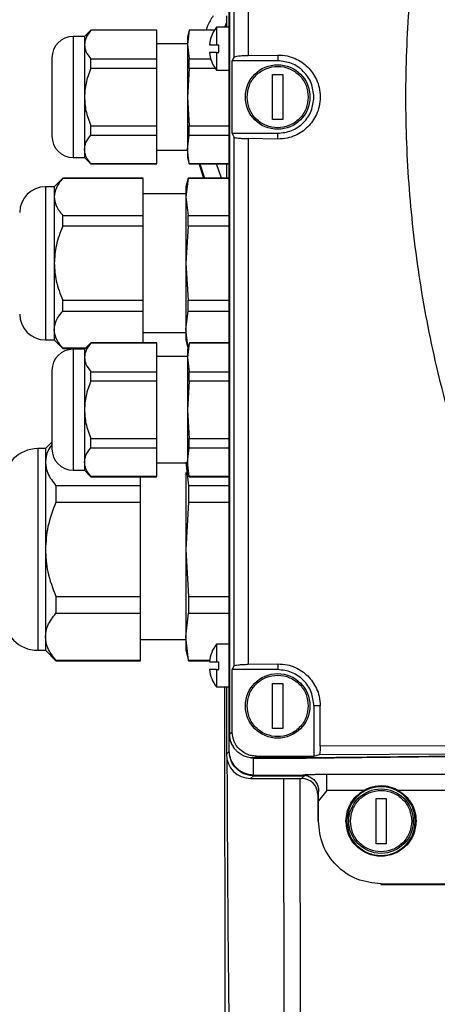
# Model space of a CAD drawing. Units: millimetres. Extents: x 5 to 415, y 5 to 292.
# Drawn here: x 62 to 66, y 227 to 235 of the extents above; entities that cross this region are included whole.
import ezdxf

# ---------------------------------------------------------------- set-up
doc = ezdxf.new("R2010")
doc.units = ezdxf.units.MM
doc.layers.add('FORMAT', color=7, linetype='Continuous')
doc.styles.add('SLDTEXTSTYLE1', font='TXT', dxfattribs={"width": 0.75})
doc.dimstyles.new('SLDDIMSTYLE0', dxfattribs={"dimtxt": 3.5, "dimasz": 3, "dimexe": 0, "dimexo": 0.0625, "dimgap": 0.875, "dimtad": 1, "dimlfac": 15, "dimrnd": 1e-09, "dimzin": 4, "dimdsep": 46, "dimtxsty": 'SLDTEXTSTYLE1', "dimsah": 1, "dimcen": 0.09, "dimadec": 0, "dimazin": 1, "dimtfac": 1, "dimtofl": 0, "dimtmove": 0, "dimatfit": 3, "dimfxl": 0, "dimfrac": 2, "dimtolj": 1, "dimtzin": 12, "dimarcsym": 0})

# ---------------------------------------------------------------- blocks, each defined once
blk = doc.blocks.new('_D_8')
at = {"layer": 'FORMAT', "color": 7}
for p, q in [((59.355, 209.403), (59.355, 267.5342)), ((123.711, 209.403), (123.711, 267.5342)), ((59.355, 266.5342), (123.711, 266.5342))]:
    blk.add_line(p, q, dxfattribs=at)
for points in [[(59.355, 266.5342), (62.355, 266.0342), (62.355, 267.0342)], [(123.711, 266.5342), (120.711, 267.0342), (120.711, 266.0342)]]:
    blk.add_solid(points, dxfattribs=at)
at = {"layer": 'FORMAT', "color": 7, "insert": (84.4212, 271.0459), "char_height": 3.5, "attachment_point": 1, "style": 'SLDTEXTSTYLE1'}
blk.add_mtext('965.00', dxfattribs=at)

msp = doc.modelspace()

# ---------------------------------------------------------------- linework, layer by layer
at = {"color": 7, "linetype": 'Continuous', "lineweight": 25}
for p, q in [((63.99964, 229.26923), (63.99964, 239.79915)), ((64.00144, 239.79829), (64.00144, 229.26571)), ((64.00148, 229.27009), (64.00148, 239.79829)), ((64.03951, 234.86511), (64.03951, 239.23661)), ((64.1562, 239.22343), (64.1562, 234.87828)), ((63.97636, 235.20524), (63.97636, 235.11086)), ((62.8553, 235.08752), (62.80197, 235.03419)), ((63.39973, 235.08752), (62.8553, 235.08752)), ((62.8553, 235.08752), (62.8553, 235.08571)), ((63.39964, 235.08571), (62.8553, 235.08571)), ((63.39964, 234.84869), (63.39964, 235.08571)), ((63.66727, 235.08752), (63.65264, 235.03295)), ((63.66727, 235.08571), (63.65298, 234.9672)), ((63.87681, 235.08752), (63.66727, 235.08752)), ((63.66727, 235.08752), (63.66727, 235.08571)), ((63.87569, 235.08571), (63.66727, 235.08571)), ((63.99964, 235.11086), (63.89285, 235.11086)), ((62.80197, 235.03419), (62.70898, 235.03419)), ((62.70898, 235.03419), (62.70898, 234.03419)), ((62.80197, 235.03419), (62.80197, 234.9672)), ((62.80197, 234.9672), (62.80197, 234.53419)), ((63.65306, 234.97419), (63.39964, 234.97419)), ((63.65298, 234.9672), (63.66727, 234.84869)), ((63.89297, 234.96586), (63.91298, 234.96586)), ((63.89297, 234.90252), (63.91298, 234.90252)), ((63.91298, 234.93419), (63.91298, 234.96586)), ((63.91298, 234.90252), (63.91298, 234.93419)), ((62.8553, 234.77121), (62.8553, 234.84869)), ((62.8553, 234.84869), (63.39964, 234.84869)), ((63.39964, 234.77121), (63.39964, 234.84869)), ((63.66727, 234.77121), (63.66727, 234.84869)), ((63.66727, 234.84869), (63.84586, 234.84869)), ((64.0241, 234.83419), (64.03951, 234.86511)), ((64.39964, 234.83419), (64.0241, 234.83419)), ((64.0241, 234.23419), (64.0241, 234.83419)), ((64.1562, 234.87828), (64.39964, 234.88146)), ((64.39964, 234.88146), (64.39964, 234.83419)), ((63.39964, 234.77121), (62.8553, 234.77121)), ((63.39964, 234.29717), (63.39964, 234.77121)), ((63.66727, 234.77121), (63.65298, 234.53419)), ((63.88309, 234.77121), (63.66727, 234.77121)), ((63.89285, 234.75752), (63.99964, 234.75752)), ((64.35798, 234.72086), (64.44131, 234.72086)), ((64.35798, 234.34752), (64.35798, 234.72086)), ((64.44131, 234.72086), (64.44131, 234.34752)), ((62.80197, 234.53419), (62.80197, 234.10118)), ((63.65298, 234.53419), (63.66727, 234.29717)), ((64.44131, 234.34752), (64.35798, 234.34752)), ((62.8553, 234.21969), (62.8553, 234.29717)), ((62.8553, 234.29717), (63.39964, 234.29717)), ((63.39964, 234.21969), (63.39964, 234.29717)), ((63.66727, 234.29717), (63.99964, 234.29717)), ((63.66727, 234.21969), (63.66727, 234.29717)), ((62.8553, 234.21969), (63.39964, 234.21969)), ((63.39964, 233.98267), (63.39964, 234.21969)), ((63.65298, 234.10118), (63.66727, 234.21969)), ((63.66727, 234.21969), (63.99964, 234.21969)), ((64.03951, 234.20327), (64.0241, 234.23419)), ((64.0241, 234.23419), (64.39964, 234.23419)), ((64.03951, 229.83177), (64.03951, 234.20327)), ((64.1562, 234.1901), (64.1562, 229.84495)), ((64.39964, 234.18692), (64.1562, 234.1901)), ((64.39964, 234.18692), (64.39964, 234.23419)), ((62.80197, 234.10118), (62.80197, 234.03419)), ((63.39964, 234.09419), (63.65306, 234.09419)), ((63.66727, 233.98267), (63.65298, 234.10118)), ((62.70898, 234.03419), (62.80197, 234.03419)), ((62.80197, 234.03419), (62.8553, 233.98086)), ((63.65264, 234.03543), (63.66727, 233.98086)), ((63.39964, 233.98267), (62.8553, 233.98267)), ((62.8553, 233.98086), (62.8553, 233.98267)), ((62.8553, 233.98086), (63.39973, 233.98086)), ((63.99964, 233.98267), (63.66727, 233.98267)), ((63.66727, 233.98086), (63.66727, 233.98267)), ((63.66727, 233.98086), (63.99973, 233.98086)), ((63.78885, 233.86314), (63.75092, 233.98086)), ((63.75609, 233.98086), (63.79401, 233.86314)), ((63.93565, 233.86314), (63.8941, 233.98086)), ((63.97636, 233.98086), (63.97636, 233.86314)), ((62.62225, 233.86314), (62.55225, 233.79314)), ((63.28639, 233.86314), (62.62225, 233.86314)), ((62.62225, 233.86314), (62.62225, 233.86123)), ((63.28631, 233.86123), (62.62225, 233.86123)), ((63.28631, 233.55534), (63.28631, 233.86123)), ((63.6584, 233.86314), (63.63944, 233.7924)), ((63.6584, 233.86123), (63.63964, 233.70829)), ((63.99973, 233.86314), (63.6584, 233.86314)), ((63.6584, 233.86314), (63.6584, 233.86123)), ((63.99964, 233.86123), (63.6584, 233.86123)), ((62.55225, 233.79314), (62.47964, 233.79314)), ((62.47964, 233.79314), (62.47964, 232.52647)), ((62.55225, 233.79314), (62.55225, 233.70829)), ((62.55225, 233.70829), (62.55225, 233.1598)), ((63.63973, 233.73314), (63.28631, 233.73314)), ((63.63964, 233.70829), (63.6584, 233.55534)), ((62.62225, 233.46569), (62.62225, 233.55534)), ((62.62225, 233.55534), (63.28631, 233.55534)), ((63.28631, 233.46569), (63.28631, 233.55534)), ((63.6584, 233.46569), (63.6584, 233.55534)), ((63.6584, 233.55534), (63.99964, 233.55534)), ((63.28631, 233.46569), (62.62225, 233.46569)), ((63.28631, 232.85392), (63.28631, 233.46569)), ((63.6584, 233.46569), (63.63964, 233.1598)), ((63.99964, 233.46569), (63.6584, 233.46569)), ((62.55225, 233.1598), (62.55225, 232.61132)), ((63.63964, 233.1598), (63.6584, 232.85392)), ((62.62225, 232.85392), (63.28631, 232.85392)), ((62.62225, 232.76426), (62.62225, 232.85392)), ((63.28631, 232.76426), (63.28631, 232.85392)), ((63.6584, 232.76426), (63.6584, 232.85392)), ((63.6584, 232.85392), (63.99964, 232.85392)), ((62.62225, 232.76426), (63.28631, 232.76426)), ((63.28631, 232.50251), (63.28631, 232.76426)), ((63.63964, 232.61132), (63.6584, 232.76426)), ((63.6584, 232.76426), (63.99964, 232.76426)), ((62.55225, 232.61132), (62.55225, 232.52647)), ((63.28631, 232.58647), (63.63973, 232.58647)), ((63.6584, 232.45838), (63.63964, 232.61132)), ((62.47964, 232.52647), (62.55225, 232.52647)), ((62.55225, 232.52647), (62.62225, 232.45647)), ((62.8553, 232.50251), (62.80197, 232.44918)), ((63.39973, 232.50251), (62.8553, 232.50251)), ((62.8553, 232.50251), (62.8553, 232.5007)), ((63.39964, 232.5007), (62.8553, 232.5007)), ((63.39964, 232.26368), (63.39964, 232.5007)), ((63.63944, 232.52721), (63.65666, 232.46294)), ((63.66727, 232.50251), (63.65264, 232.44794)), ((63.66727, 232.5007), (63.65298, 232.38219)), ((63.99973, 232.50251), (63.66727, 232.50251)), ((63.66727, 232.50251), (63.66727, 232.5007)), ((63.99964, 232.5007), (63.66727, 232.5007)), ((62.81117, 232.45838), (62.62225, 232.45838)), ((62.62225, 232.45647), (62.62225, 232.45838)), ((62.62225, 232.45647), (62.80926, 232.45647)), ((62.80197, 232.44918), (62.70898, 232.44918)), ((62.70898, 232.44918), (62.70898, 231.44918)), ((62.80197, 232.44918), (62.80197, 232.38219)), ((62.80197, 232.38219), (62.80197, 231.94918)), ((63.65306, 232.38918), (63.39964, 232.38918)), ((63.65298, 232.38219), (63.66727, 232.26368)), ((62.8553, 232.1862), (62.8553, 232.26368)), ((62.8553, 232.26368), (63.39964, 232.26368)), ((63.39964, 232.1862), (63.39964, 232.26368)), ((63.66727, 232.1862), (63.66727, 232.26368)), ((63.66727, 232.26368), (63.99964, 232.26368)), ((63.39964, 232.1862), (62.8553, 232.1862)), ((63.39964, 231.71216), (63.39964, 232.1862)), ((63.66727, 232.1862), (63.65298, 231.94918)), ((63.99964, 232.1862), (63.66727, 232.1862)), ((62.80197, 231.94918), (62.80197, 231.51617)), ((63.65298, 231.94918), (63.66727, 231.71216)), ((62.53298, 231.68142), (62.47907, 231.62752)), ((62.8553, 231.71216), (63.39964, 231.71216)), ((62.8553, 231.63468), (62.8553, 231.71216)), ((63.39964, 231.63468), (63.39964, 231.71216)), ((63.66727, 231.71216), (63.99964, 231.71216)), ((63.66727, 231.63468), (63.66727, 231.71216)), ((62.47907, 231.62752), (62.41564, 231.62752)), ((62.41564, 231.62752), (62.41564, 229.96086)), ((62.47907, 231.62752), (62.47907, 231.51588)), ((62.8553, 231.63468), (63.39964, 231.63468)), ((63.39964, 231.39766), (63.39964, 231.63468)), ((63.65298, 231.51617), (63.66727, 231.63468)), ((63.66727, 231.63468), (63.99964, 231.63468)), ((62.47907, 231.51588), (62.47907, 230.79419)), ((62.80197, 231.51617), (62.80197, 231.44918)), ((63.39964, 231.50918), (63.65306, 231.50918)), ((63.63964, 231.51588), (63.66286, 231.32097)), ((63.66727, 231.39766), (63.65298, 231.51617)), ((62.70898, 231.44918), (62.80197, 231.44918)), ((62.80197, 231.44918), (62.8553, 231.39585)), ((63.65264, 231.45042), (63.66727, 231.39585)), ((62.56574, 231.32097), (62.56574, 231.18401)), ((63.26631, 231.32097), (62.56574, 231.32097)), ((63.39964, 231.39766), (62.8553, 231.39766)), ((62.8553, 231.39585), (62.8553, 231.39766)), ((62.8553, 231.39585), (63.39973, 231.39585)), ((63.26631, 231.32097), (63.26631, 231.39585)), ((63.26631, 231.18401), (63.26631, 231.32097)), ((63.66286, 231.32097), (63.66286, 231.18401)), ((63.99964, 231.32097), (63.66286, 231.32097)), ((63.99964, 231.39766), (63.66727, 231.39766)), ((63.66727, 231.39585), (63.66727, 231.39766)), ((63.66727, 231.39585), (63.99973, 231.39585)), ((62.56574, 231.18401), (63.26631, 231.18401)), ((63.26631, 230.40438), (63.26631, 231.18401)), ((63.66286, 231.18401), (63.63964, 230.79419)), ((63.66286, 231.18401), (63.99964, 231.18401)), ((62.47907, 230.79419), (62.47907, 230.0725)), ((63.63964, 230.79419), (63.66286, 230.40438)), ((62.56574, 230.40438), (62.56574, 230.26741)), ((62.56574, 230.40438), (63.26631, 230.40438)), ((63.26631, 230.26741), (63.26631, 230.40438)), ((63.66286, 230.40438), (63.66286, 230.26741)), ((63.66286, 230.40438), (63.99964, 230.40438)), ((62.56574, 230.26741), (63.26631, 230.26741)), ((63.26631, 229.87759), (63.26631, 230.26741)), ((63.63964, 230.0725), (63.66286, 230.26741)), ((63.66286, 230.26741), (63.99964, 230.26741)), ((62.47907, 230.0725), (62.47907, 229.96086)), ((63.26631, 230.05086), (63.63973, 230.05086)), ((63.66286, 229.87759), (63.63964, 230.0725)), ((62.41564, 229.96086), (62.47907, 229.96086)), ((62.47907, 229.96086), (62.56574, 229.87419)), ((63.63941, 229.96172), (63.66286, 229.87419)), ((63.99964, 230.01086), (63.89285, 230.01086)), ((63.26631, 229.87759), (62.56574, 229.87759)), ((62.56574, 229.87419), (62.56574, 229.87759)), ((62.56574, 229.87419), (63.26639, 229.87419)), ((63.83624, 229.87759), (63.66286, 229.87759)), ((63.66286, 229.87419), (63.66286, 229.87759)), ((63.66286, 229.87419), (63.83575, 229.87419)), ((63.89297, 229.86586), (63.91298, 229.86586)), ((63.91298, 229.83419), (63.91298, 229.86586)), ((63.89297, 229.80252), (63.91298, 229.80252)), ((63.91298, 229.80252), (63.91298, 229.83419)), ((64.0241, 229.80086), (64.03951, 229.83177)), ((64.39964, 229.80086), (64.0241, 229.80086)), ((64.0241, 229.28516), (64.0241, 229.80086)), ((64.1562, 229.84495), (64.39964, 229.84813)), ((64.39964, 229.84813), (64.39964, 229.80086)), ((63.89285, 229.65752), (63.99964, 229.65752)), ((63.96777, 224.35765), (63.96213, 229.65752)), ((63.97636, 229.65752), (63.97636, 229.10079)), ((64.35798, 229.68752), (64.44131, 229.68752)), ((64.35798, 229.31419), (64.35798, 229.68752)), ((64.44131, 229.68752), (64.44131, 229.31419)), ((64.69964, 229.50086), (64.69964, 229.08541)), ((64.75152, 229.50086), (64.69964, 229.50086)), ((64.75152, 229.16704), (64.75152, 229.50086)), ((64.00148, 229.27009), (64.0241, 229.28516)), ((64.44131, 229.31419), (64.35798, 229.31419)), ((63.99964, 229.12947), (63.99964, 229.26923)), ((63.99964, 229.12469), (63.97636, 229.10079)), ((69.2103, 229.12342), (64.62597, 229.07061)), ((64.62635, 229.07059), (69.21068, 229.1234)), ((67.88332, 229.18065), (64.75152, 229.16704)), ((64.18401, 229.07209), (64.19964, 229.06911)), ((64.19745, 229.0703), (64.57375, 229.0703)), ((64.19964, 228.92935), (64.19964, 229.06911)), ((64.19964, 229.06911), (64.57375, 229.06911)), ((64.20136, 229.07032), (64.22401, 229.08541)), ((64.57375, 229.07032), (64.20136, 229.07032)), ((64.22401, 229.08541), (64.69964, 229.08541)), ((64.62597, 229.07061), (64.57375, 229.07032)), ((64.57375, 229.0703), (64.57375, 229.07032)), ((64.57375, 229.06911), (64.57375, 229.0703)), ((64.57375, 229.06911), (64.63641, 229.06946)), ((64.62635, 229.07059), (64.62597, 229.07061)), ((64.63641, 229.06946), (64.63641, 229.07071)), ((64.69964, 229.08541), (64.74461, 229.10035)), ((64.74461, 229.10035), (67.89156, 229.11402)), ((64.17624, 228.90091), (64.19952, 228.92419)), ((64.17624, 228.90091), (64.59798, 228.90091)), ((64.19952, 228.92419), (64.62126, 228.92419)), ((64.19964, 228.92935), (64.60499, 228.92935)), ((64.45568, 224.36375), (64.45085, 228.90091)), ((64.58419, 228.90091), (64.58902, 224.36458)), ((64.59798, 228.90091), (64.62126, 228.92419)), ((64.80492, 228.93625), (66.91882, 228.93621)), ((64.80492, 228.803), (64.73589, 228.71741)), ((65.1146, 228.803), (64.80492, 228.803)), ((66.08879, 228.803), (65.39443, 228.803)), ((64.73123, 228.76766), (64.73123, 228.54862)), ((64.73589, 228.71741), (64.7383, 228.79602)), ((64.73589, 228.54862), (64.73589, 228.71741)), ((65.21284, 228.73529), (65.29618, 228.73529)), ((65.21284, 228.36195), (65.21284, 228.73529)), ((65.29618, 228.73529), (65.29618, 228.36195)), ((64.73589, 228.54862), (64.73123, 228.54862)), ((65.29618, 228.36195), (65.21284, 228.36195)), ((65.25451, 228.02999), (66.25451, 228.02999)), ((65.25451, 228.02534), (65.25451, 228.02999)), ((65.25451, 228.02534), (66.25451, 228.02534))]:
    msp.add_line(p, q, dxfattribs=at)
at = {"color": 7, "linetype": 'Continuous', "lineweight": 25, "flags": 128}
msp.add_lwpolyline([(64.63641, 229.06946), (67.18695, 229.09885), (69.19094, 229.12193)], dxfattribs=at)
at = {"color": 7, "linetype": 'Continuous', "lineweight": 25}
for centre in [(64.39964, 234.53419), (64.39964, 229.50086), (65.25451, 228.54862)]:
    msp.add_circle(centre, 0.26667, dxfattribs=at)
for centre, radius, start, end in [((64.12307, 234.93419), 0.29009, 142.468821, 173.749078), ((62.70898, 234.85819), 0.176, 90, 180), ((64.12307, 234.93419), 0.29009, 186.24184, 217.509056), ((62.70898, 234.21019), 0.176, 180, 270), ((62.47964, 233.5798), 0.21333, 90, 180), ((62.47964, 232.7398), 0.21333, 180, 270), ((62.70898, 232.27318), 0.176, 90, 180), ((62.41564, 231.34486), 0.28267, 90, 180), ((62.70898, 231.62518), 0.176, 180, 270), ((62.41564, 230.24352), 0.28267, 180, 270), ((64.12307, 229.83419), 0.29009, 142.468821, 173.749078), ((64.12307, 229.83419), 0.29009, 186.24184, 217.509056)]:
    msp.add_arc(centre, radius, start, end, dxfattribs=at)
for centre, major_axis, start_param, end_param in [((64.17648, 229.10103), (-0.14159, -0.14159), 5.4983946, 7.0679757), ((64.59782, 228.76749), (0.0944, 0.0944), 5.4983961, 7.0679745)]:
    msp.add_ellipse(centre, major_axis=major_axis, ratio=0.9987828, start_param=start_param, end_param=end_param, dxfattribs=at)
for points, knots in [([(66.50442, 230.11882), (66.39548, 230.34878), (66.1778, 230.80822), (65.92009, 231.52719), (65.71496, 232.26221), (65.56821, 233.01189), (65.47966, 233.7707), (65.45013, 234.53418), (65.47966, 235.29766), (65.5682, 236.05647), (65.71495, 236.80615), (65.92008, 237.54117), (66.17779, 238.26014), (66.39547, 238.71959), (66.50442, 238.94956)], [0, 0, 0, 0, 0.0834216, 0.166671, 0.2499971, 0.3333121, 0.4166791, 0.4999999, 0.5833173, 0.6666841, 0.7500028, 0.8333258, 0.9165737, 1, 1, 1, 1]), ([(63.86631, 235.20524), (63.84931, 235.17882), (63.82539, 235.14162), (63.81207, 235.09967), (63.80821, 235.08752)], [0, 0, 0, 0, 0.710417, 1, 1, 1, 1]), ([(62.8553, 235.08571), (62.83948, 235.06544), (62.80967, 235.02725), (62.80443, 234.98638), (62.80197, 234.9672)], [0, 0, 0, 0, 0.5307877, 1, 1, 1, 1]), ([(63.89297, 235.11086), (63.89297, 235.10878), (63.89297, 235.10464), (63.89297, 235.0723), (63.89297, 235.02522), (63.89297, 234.98565), (63.89297, 234.96586)], [0, 0, 0, 0, 0.24999, 0.4999838, 0.7499952, 1, 1, 1, 1]), ([(63.96208, 235.11086), (63.96601, 235.12122), (63.97007, 235.13191), (63.97617, 235.14149), (63.97636, 235.14179)], [0, 0, 0, 0, 0.9688429, 1, 1, 1, 1]), ([(63.65298, 235.03418), (63.65298, 235.03418), (63.65298, 235.04012), (63.65298, 235.02159), (63.65298, 234.98533), (63.65298, 234.9672)], [0, 0, 0, 0, 0.0003072, 0.5001721, 1, 1, 1, 1]), ([(62.80197, 234.9672), (62.80438, 234.94823), (62.80956, 234.90736), (62.83934, 234.86916), (62.8553, 234.84869)], [0, 0, 0, 0, 0.4642236, 1, 1, 1, 1]), ([(63.65298, 234.9672), (63.65298, 234.94251), (63.65298, 234.89314), (63.65298, 234.78671), (63.65298, 234.66517), (63.65298, 234.57785), (63.65298, 234.53419)], [0, 0, 0, 0, 0.2499977, 0.5000023, 0.7500008, 1, 1, 1, 1]), ([(63.89297, 234.90252), (63.87656, 234.90252), (63.84295, 234.90252), (63.83756, 234.90252), (63.83481, 234.90252)], [0, 0, 0, 0, 0.4882333, 1, 1, 1, 1]), ([(63.83485, 234.96586), (63.83761, 234.96586), (63.84299, 234.96586), (63.87656, 234.96586), (63.89297, 234.96586)], [0, 0, 0, 0, 0.5110223, 1, 1, 1, 1]), ([(63.89297, 234.90252), (63.89297, 234.88273), (63.89297, 234.84316), (63.89297, 234.79608), (63.89297, 234.76374), (63.89297, 234.75959), (63.89297, 234.75752)], [0, 0, 0, 0, 0.2500048, 0.5000162, 0.75001, 1, 1, 1, 1]), ([(62.53298, 234.85819), (62.53298, 234.85386), (62.53298, 234.84721), (62.53298, 234.8068), (62.53298, 234.76499), (62.53298, 234.71308), (62.53298, 234.63765), (62.53298, 234.57495), (62.53298, 234.53419)], [0, 0, 0, 0, 0.2394607, 0.3683602, 0.5000019, 0.6316383, 0.7605414, 1, 1, 1, 1]), ([(64.03951, 234.86511), (64.04244, 234.86692), (64.0476, 234.87012), (64.07518, 234.87428), (64.11098, 234.87718), (64.14143, 234.87792), (64.1562, 234.87828)], [0, 0, 0, 0, 0.284395, 0.5002333, 0.757672, 1, 1, 1, 1]), ([(64.39964, 234.88146), (64.42622, 234.88027), (64.4758, 234.87803), (64.56274, 234.84778), (64.65351, 234.78755), (64.71534, 234.69755), (64.74705, 234.61073), (64.74996, 234.56091), (64.75152, 234.53419)], [0, 0, 0, 0, 0.1453088, 0.2711387, 0.500535, 0.729533, 0.8549512, 1, 1, 1, 1]), ([(64.69964, 234.53419), (64.69513, 234.5735), (64.68611, 234.65212), (64.61674, 234.75129), (64.51758, 234.82066), (64.43895, 234.82968), (64.39964, 234.83419)], [0, 0, 0, 0, 0.2500009, 0.4999983, 0.7500016, 1, 1, 1, 1]), ([(62.8553, 234.77121), (62.83949, 234.73071), (62.80968, 234.65433), (62.80443, 234.57259), (62.80197, 234.53419)], [0, 0, 0, 0, 0.5302369, 1, 1, 1, 1]), ([(64.14631, 234.53419), (64.14994, 234.56717), (64.15545, 234.61715), (64.18789, 234.67621), (64.23002, 234.72737), (64.30049, 234.77443), (64.4, 234.79425), (64.49946, 234.77415), (64.56981, 234.7269), (64.61179, 234.67562), (64.64406, 234.61647), (64.64943, 234.56648), (64.65297, 234.53349)], [0, 0, 0, 0, 0.1239344, 0.1878694, 0.251761, 0.3739244, 0.4999999, 0.6260766, 0.7482383, 0.8121731, 0.8760668, 1, 1, 1, 1]), ([(62.53298, 234.53419), (62.53298, 234.49343), (62.53298, 234.43073), (62.53298, 234.3553), (62.53298, 234.30339), (62.53298, 234.26158), (62.53298, 234.22117), (62.53298, 234.21452), (62.53298, 234.21019)], [0, 0, 0, 0, 0.23945704, 0.36836198, 0.49999708, 0.63163894, 0.76053865, 1, 1, 1, 1]), ([(62.80197, 234.53419), (62.80438, 234.49622), (62.80957, 234.41448), (62.83935, 234.33808), (62.8553, 234.29717)], [0, 0, 0, 0, 0.4645193, 1, 1, 1, 1]), ([(63.65298, 234.53419), (63.65298, 234.49053), (63.65298, 234.40321), (63.65298, 234.28167), (63.65298, 234.17524), (63.65298, 234.12587), (63.65298, 234.10118)], [0, 0, 0, 0, 0.2499978, 0.4999967, 0.7500018, 1, 1, 1, 1]), ([(64.65297, 234.53349), (64.64951, 234.50166), (64.64417, 234.4527), (64.61248, 234.39383), (64.57972, 234.35341), (64.53911, 234.32061), (64.48013, 234.29014), (64.39928, 234.27475), (64.31848, 234.29037), (64.25958, 234.321), (64.21906, 234.3539), (64.18642, 234.39441), (64.15489, 234.45337), (64.14969, 234.50235), (64.14631, 234.53419)], [0, 0, 0, 0, 0.1197374, 0.1841858, 0.2499991, 0.3158138, 0.3802617, 0.4999998, 0.6197372, 0.6841864, 0.75, 0.8158141, 0.880262, 1, 1, 1, 1]), ([(64.75152, 234.53419), (64.74996, 234.50747), (64.74705, 234.45765), (64.71534, 234.37083), (64.65351, 234.28083), (64.56274, 234.2206), (64.4758, 234.19035), (64.42622, 234.18811), (64.39964, 234.18692)], [0, 0, 0, 0, 0.145049, 0.2704657, 0.4994641, 0.7288609, 0.8546909, 1, 1, 1, 1]), ([(64.39964, 234.23419), (64.43895, 234.2387), (64.51757, 234.24772), (64.61674, 234.31709), (64.68611, 234.41626), (64.69513, 234.49488), (64.69964, 234.53419)], [0, 0, 0, 0, 0.2499988, 0.50000126, 0.75000078, 1, 1, 1, 1]), ([(62.80197, 234.10118), (62.80439, 234.12019), (62.80959, 234.16107), (62.83937, 234.19926), (62.8553, 234.21969)], [0, 0, 0, 0, 0.46509336, 1, 1, 1, 1]), ([(64.03951, 234.20327), (64.04191, 234.20154), (64.04642, 234.19828), (64.0737, 234.19434), (64.10912, 234.19119), (64.13984, 234.19048), (64.1562, 234.1901)], [0, 0, 0, 0, 0.2663874, 0.5002778, 0.7339286, 1, 1, 1, 1]), ([(62.8553, 233.98267), (62.83935, 234.00314), (62.80957, 234.04135), (62.80438, 234.08221), (62.80197, 234.10118)], [0, 0, 0, 0, 0.5357744, 1, 1, 1, 1]), ([(63.65298, 234.10118), (63.65298, 234.08178), (63.65298, 234.04301), (63.65298, 234.03714), (63.65298, 234.0342)], [0, 0, 0, 0, 0.5001351, 1, 1, 1, 1]), ([(62.62225, 233.86123), (62.60171, 233.83539), (62.56259, 233.78617), (62.55558, 233.73337), (62.55225, 233.70829)], [0, 0, 0, 0, 0.524974, 1, 1, 1, 1]), ([(63.63964, 233.79314), (63.63964, 233.78942), (63.63964, 233.78198), (63.63964, 233.73285), (63.63964, 233.70829)], [0, 0, 0, 0, 0.49998158, 1, 1, 1, 1]), ([(62.55225, 233.70829), (62.5554, 233.68389), (62.56222, 233.63109), (62.60125, 233.58183), (62.62225, 233.55534)], [0, 0, 0, 0, 0.4621128, 1, 1, 1, 1]), ([(63.63964, 233.70829), (63.63964, 233.67701), (63.63964, 233.61447), (63.63964, 233.47966), (63.63964, 233.32572), (63.63964, 233.21511), (63.63964, 233.1598)], [0, 0, 0, 0, 0.2499947, 0.499999, 0.7499992, 1, 1, 1, 1]), ([(62.62225, 233.46569), (62.60169, 233.41393), (62.56258, 233.31549), (62.55557, 233.20989), (62.55225, 233.1598)], [0, 0, 0, 0, 0.5257746, 1, 1, 1, 1]), ([(62.55225, 233.1598), (62.55541, 233.11096), (62.56224, 233.00536), (62.60127, 232.90686), (62.62225, 232.85392)], [0, 0, 0, 0, 0.462533, 1, 1, 1, 1]), ([(63.63964, 233.1598), (63.63964, 233.1045), (63.63964, 232.99389), (63.63964, 232.83995), (63.63964, 232.70514), (63.63964, 232.64259), (63.63964, 232.61132)], [0, 0, 0, 0, 0.2500005, 0.5000017, 0.7500057, 1, 1, 1, 1]), ([(62.55225, 232.61132), (62.55549, 232.63603), (62.56241, 232.68885), (62.60147, 232.73807), (62.62225, 232.76426)], [0, 0, 0, 0, 0.4678996, 1, 1, 1, 1]), ([(62.62225, 232.45838), (62.60126, 232.48488), (62.56224, 232.53414), (62.55541, 232.58693), (62.55225, 232.61132)], [0, 0, 0, 0, 0.537887, 1, 1, 1, 1]), ([(63.63964, 232.61132), (63.63964, 232.58676), (63.63964, 232.53763), (63.63964, 232.53019), (63.63964, 232.52647)], [0, 0, 0, 0, 0.50001842, 1, 1, 1, 1]), ([(62.8553, 232.5007), (62.83948, 232.48043), (62.80967, 232.44224), (62.80443, 232.40137), (62.80197, 232.38219)], [0, 0, 0, 0, 0.5307719, 1, 1, 1, 1]), ([(62.80197, 232.38219), (62.80438, 232.36322), (62.80956, 232.32235), (62.83934, 232.28415), (62.8553, 232.26368)], [0, 0, 0, 0, 0.464236, 1, 1, 1, 1]), ([(63.65298, 232.44917), (63.65298, 232.44917), (63.65298, 232.45511), (63.65298, 232.43658), (63.65298, 232.40032), (63.65298, 232.38219)], [0, 0, 0, 0, 0.0003072, 0.5001581, 1, 1, 1, 1]), ([(63.65298, 232.38219), (63.65298, 232.3575), (63.65298, 232.30813), (63.65298, 232.2017), (63.65298, 232.08016), (63.65298, 231.99284), (63.65298, 231.94918)], [0, 0, 0, 0, 0.25, 0.4999977, 0.7499985, 1, 1, 1, 1]), ([(62.53298, 232.27318), (62.53298, 232.26885), (62.53298, 232.26219), (62.53298, 232.22179), (62.53298, 232.17998), (62.53298, 232.12806), (62.53298, 232.05264), (62.53298, 231.98994), (62.53298, 231.94918)], [0, 0, 0, 0, 0.2394596, 0.3683586, 0.4999997, 0.6316356, 0.7605453, 1, 1, 1, 1]), ([(62.8553, 232.1862), (62.83949, 232.1457), (62.80968, 232.06932), (62.80443, 231.98758), (62.80197, 231.94918)], [0, 0, 0, 0, 0.5302369, 1, 1, 1, 1]), ([(62.53298, 231.94918), (62.53298, 231.90842), (62.53298, 231.84572), (62.53298, 231.77029), (62.53298, 231.71838), (62.53298, 231.67657), (62.53298, 231.63616), (62.53298, 231.62951), (62.53298, 231.62518)], [0, 0, 0, 0, 0.2394531, 0.3683647, 0.4999992, 0.6316405, 0.7605397, 1, 1, 1, 1]), ([(62.80197, 231.94918), (62.80438, 231.91121), (62.80957, 231.82947), (62.83935, 231.75307), (62.8553, 231.71216)], [0, 0, 0, 0, 0.4645193, 1, 1, 1, 1]), ([(63.65298, 231.94918), (63.65298, 231.90552), (63.65298, 231.81819), (63.65298, 231.69666), (63.65298, 231.59023), (63.65298, 231.54086), (63.65298, 231.51617)], [0, 0, 0, 0, 0.2500019, 0.5000014, 0.7499996, 1, 1, 1, 1]), ([(62.53298, 231.66068), (62.52092, 231.64424), (62.48679, 231.59773), (62.4821, 231.54802), (62.47907, 231.51588)], [0, 0, 0, 0, 0.3533633, 1, 1, 1, 1]), ([(62.80197, 231.51617), (62.80439, 231.53518), (62.80959, 231.57606), (62.83937, 231.61425), (62.8553, 231.63468)], [0, 0, 0, 0, 0.4650784, 1, 1, 1, 1]), ([(62.47907, 231.51588), (62.48292, 231.48489), (62.49125, 231.41772), (62.53966, 231.35484), (62.56574, 231.32097)], [0, 0, 0, 0, 0.461332, 1, 1, 1, 1]), ([(62.8553, 231.39766), (62.83935, 231.41813), (62.80957, 231.45634), (62.80438, 231.4972), (62.80197, 231.51617)], [0, 0, 0, 0, 0.53575941, 1, 1, 1, 1]), ([(63.65298, 231.51617), (63.65298, 231.49677), (63.65298, 231.458), (63.65298, 231.45212), (63.65298, 231.44919)], [0, 0, 0, 0, 0.500149, 1, 1, 1, 1]), ([(63.63964, 231.43004), (63.63964, 231.41508), (63.63964, 231.35759), (63.63964, 231.21378), (63.63964, 231.01282), (63.63964, 230.86707), (63.63964, 230.79419)], [0, 0, 0, 0, 0.1049714, 0.4033147, 0.7016572, 1, 1, 1, 1]), ([(62.56574, 231.18401), (62.54029, 231.11811), (62.49176, 230.99244), (62.48316, 230.85809), (62.47907, 230.79419)], [0, 0, 0, 0, 0.5243202, 1, 1, 1, 1]), ([(62.47907, 230.79419), (62.48293, 230.73214), (62.49128, 230.59781), (62.53969, 230.47205), (62.56574, 230.40438)], [0, 0, 0, 0, 0.4618763, 1, 1, 1, 1]), ([(63.63964, 230.79419), (63.63964, 230.72142), (63.63964, 230.57588), (63.63964, 230.37333), (63.63964, 230.19595), (63.63964, 230.11365), (63.63964, 230.0725)], [0, 0, 0, 0, 0.2500012, 0.5000011, 0.7500036, 1, 1, 1, 1]), ([(62.47907, 230.0725), (62.48303, 230.10391), (62.49149, 230.17109), (62.53994, 230.23394), (62.56574, 230.26741)], [0, 0, 0, 0, 0.4674397, 1, 1, 1, 1]), ([(62.56574, 229.87759), (62.53967, 229.91147), (62.49127, 229.97437), (62.48293, 230.04152), (62.47907, 230.0725)], [0, 0, 0, 0, 0.5386695, 1, 1, 1, 1]), ([(63.63964, 230.0725), (63.63964, 230.04018), (63.63964, 229.97554), (63.63964, 229.96575), (63.63964, 229.96086)], [0, 0, 0, 0, 0.50000389, 1, 1, 1, 1]), ([(63.89297, 230.01086), (63.89297, 230.00879), (63.89297, 230.00464), (63.89297, 229.9723), (63.89297, 229.92522), (63.89297, 229.88565), (63.89297, 229.86586)], [0, 0, 0, 0, 0.24999, 0.4999838, 0.7499952, 1, 1, 1, 1]), ([(63.83485, 229.86586), (63.83761, 229.86586), (63.84299, 229.86586), (63.87656, 229.86586), (63.89297, 229.86586)], [0, 0, 0, 0, 0.5110223, 1, 1, 1, 1]), ([(63.89297, 229.80252), (63.87656, 229.80252), (63.84295, 229.80252), (63.83756, 229.80252), (63.83481, 229.80252)], [0, 0, 0, 0, 0.4882333, 1, 1, 1, 1]), ([(63.89297, 229.80252), (63.89297, 229.78273), (63.89297, 229.74316), (63.89297, 229.69608), (63.89297, 229.66374), (63.89297, 229.6596), (63.89297, 229.65752)], [0, 0, 0, 0, 0.2500048, 0.5000162, 0.75001, 1, 1, 1, 1]), ([(64.03951, 229.83177), (64.04244, 229.83359), (64.0476, 229.83679), (64.07518, 229.84095), (64.11098, 229.84385), (64.14143, 229.84459), (64.1562, 229.84495)], [0, 0, 0, 0, 0.2843951, 0.5002329, 0.7576719, 1, 1, 1, 1]), ([(64.39964, 229.84813), (64.42622, 229.84693), (64.4758, 229.8447), (64.56274, 229.81445), (64.65351, 229.75422), (64.71534, 229.66422), (64.74705, 229.5774), (64.74996, 229.52758), (64.75152, 229.50086)], [0, 0, 0, 0, 0.145309, 0.271139, 0.5005347, 0.7295344, 0.854951, 1, 1, 1, 1]), ([(64.69964, 229.50086), (64.69513, 229.54017), (64.68611, 229.61879), (64.61674, 229.71795), (64.51757, 229.78733), (64.43895, 229.79635), (64.39964, 229.80086)], [0, 0, 0, 0, 0.2500011, 0.4999987, 0.750001, 1, 1, 1, 1]), ([(64.14631, 229.50086), (64.14994, 229.53383), (64.15545, 229.58382), (64.18789, 229.64288), (64.23002, 229.69404), (64.30049, 229.74109), (64.4, 229.76091), (64.49946, 229.74082), (64.56981, 229.69356), (64.61179, 229.64228), (64.64406, 229.58313), (64.64943, 229.53314), (64.65297, 229.50016)], [0, 0, 0, 0, 0.1239333, 0.1878695, 0.2517611, 0.3739239, 0.4999999, 0.6260767, 0.7482392, 0.8121741, 0.8760667, 1, 1, 1, 1]), ([(64.65297, 229.50016), (64.64951, 229.46833), (64.64417, 229.41936), (64.61248, 229.36049), (64.57972, 229.32007), (64.53911, 229.28728), (64.48013, 229.25681), (64.39928, 229.24141), (64.31848, 229.25703), (64.25958, 229.28766), (64.21906, 229.32057), (64.18642, 229.36108), (64.15489, 229.42004), (64.14969, 229.46902), (64.14631, 229.50086)], [0, 0, 0, 0, 0.11973861, 0.18418589, 0.25000009, 0.31581398, 0.38026185, 0.49999995, 0.61973727, 0.68418649, 0.75000007, 0.81581415, 0.88026206, 1, 1, 1, 1]), ([(64.22401, 229.08541), (64.21005, 229.08626), (64.18271, 229.08792), (64.13271, 229.10441), (64.07895, 229.14091), (64.03326, 229.20635), (64.02718, 229.25866), (64.0241, 229.28516)], [0, 0, 0, 0, 0.1338659, 0.2620958, 0.5006832, 0.7470793, 1, 1, 1, 1]), ([(63.99964, 229.26923), (64.00116, 229.24224), (64.00336, 229.20307), (64.02681, 229.17269), (64.0341, 229.16325)], [0, 0, 0, 0, 0.6890973, 1, 1, 1, 1]), ([(64.04195, 229.14958), (64.0326, 229.16376), (64.00869, 229.20002), (64.00421, 229.24357), (64.00148, 229.27009)], [0, 0, 0, 0, 0.3911416, 1, 1, 1, 1]), ([(64.19964, 228.92935), (64.17416, 228.93209), (64.13532, 228.93626), (64.08886, 228.96136), (64.05074, 228.99214), (64.02152, 229.03345), (64.00292, 229.08283), (64.00078, 229.11323), (63.99964, 229.12947)], [0, 0, 0, 0, 0.2423994, 0.3693052, 0.4996543, 0.7096125, 0.8448601, 1, 1, 1, 1]), ([(64.19952, 228.92419), (64.18589, 228.925), (64.15899, 228.9266), (64.10898, 228.9428), (64.05465, 228.9791), (64.01828, 229.03348), (64.00198, 229.08371), (64.00043, 229.11088), (63.99964, 229.12469)], [0, 0, 0, 0, 0.1302206, 0.2569584, 0.4989507, 0.7404691, 0.8681016, 1, 1, 1, 1]), ([(64.20136, 229.07032), (64.18775, 229.07112), (64.16088, 229.07272), (64.11095, 229.08895), (64.06974, 229.11586), (64.04778, 229.1425), (64.04195, 229.14958)], [0, 0, 0, 0, 0.2215317, 0.4374244, 0.8504688, 1, 1, 1, 1]), ([(64.75152, 229.16704), (64.75141, 229.15873), (64.75119, 229.14158), (64.74965, 229.11979), (64.74735, 229.10415), (64.74553, 229.10163), (64.74461, 229.10035)], [0, 0, 0, 0, 0.24010958, 0.49542829, 0.74432034, 1, 1, 1, 1]), ([(64.06568, 224.36131), (64.05144, 224.75332), (64.01241, 225.82763), (63.99058, 227.40007), (63.98493, 228.58023), (63.98255, 229.07767)], [0, 0, 0, 0, 0.2494543, 0.6836474, 1, 1, 1, 1]), ([(64.60499, 228.92935), (64.6084, 228.93024), (64.61523, 228.93204), (64.65204, 228.93407), (64.68595, 228.93476), (64.69741, 228.935)], [0, 0, 0, 0, 0.39817655, 0.79666488, 1, 1, 1, 1]), ([(64.60499, 228.92935), (64.61712, 228.92838), (64.64166, 228.92644), (64.67608, 228.91077), (64.70565, 228.88629), (64.7265, 228.85469), (64.73681, 228.82332), (64.73788, 228.80379), (64.7383, 228.79602)], [0, 0, 0, 0, 0.1737567, 0.3514289, 0.5331544, 0.7189386, 0.8882268, 1, 1, 1, 1]), ([(64.69741, 228.935), (64.70765, 228.93527), (64.73878, 228.93608), (64.77836, 228.93618), (64.80492, 228.93625)], [0, 0, 0, 0, 0.3290453, 1, 1, 1, 1]), ([(64.80492, 228.803), (64.80492, 228.82008), (64.80492, 228.85425), (64.80492, 228.89769), (64.80492, 228.92872), (64.80492, 228.93374), (64.80492, 228.93625)], [0, 0, 0, 0, 0.2499981, 0.4999967, 0.7500127, 1, 1, 1, 1]), ([(64.73574, 228.8203), (64.73776, 228.81175), (64.73989, 228.80271), (64.73806, 228.79388), (64.73797, 228.7934)], [0, 0, 0, 0, 0.9459943, 1, 1, 1, 1]), ([(64.96419, 228.54862), (64.96619, 228.57447), (64.97017, 228.62618), (65.00199, 228.69793), (65.04952, 228.76038), (65.0929, 228.78879), (65.1146, 228.803)], [0, 0, 0, 0, 0.2500009, 0.4999992, 0.7500002, 1, 1, 1, 1]), ([(65.53784, 228.54862), (65.53359, 228.5857), (65.52507, 228.65987), (65.45955, 228.75418), (65.36589, 228.8172), (65.25451, 228.83933), (65.14313, 228.8172), (65.04948, 228.75418), (64.98396, 228.65987), (64.97544, 228.5857), (64.97118, 228.54862)], [0, 0, 0, 0, 0.12499974, 0.24999989, 0.37500004, 0.5, 0.62499996, 0.75000011, 0.87500026, 1, 1, 1, 1]), ([(65.00118, 228.54862), (65.00481, 228.58159), (65.01032, 228.63158), (65.04276, 228.69064), (65.08489, 228.7418), (65.15536, 228.78885), (65.25487, 228.80867), (65.35433, 228.78858), (65.42468, 228.74133), (65.46666, 228.69005), (65.49893, 228.6309), (65.5043, 228.5809), (65.50784, 228.54792)], [0, 0, 0, 0, 0.123934, 0.1878703, 0.2517619, 0.3739254, 0.5000011, 0.6260779, 0.7482404, 0.8121752, 0.8760667, 1, 1, 1, 1]), ([(65.39443, 228.803), (65.38362, 228.80848), (65.36919, 228.81581), (65.34661, 228.82419), (65.31172, 228.8349), (65.27905, 228.83911), (65.22213, 228.83911), (65.18529, 228.8327), (65.13984, 228.8158), (65.1254, 228.80848), (65.1146, 228.803)], [0, 0, 0, 0, 0.1244724, 0.1663684, 0.2479716, 0.5004431, 0.5004499, 0.8336594, 0.87552, 1, 1, 1, 1]), ([(65.39443, 228.803), (65.41612, 228.78879), (65.4595, 228.76038), (65.50703, 228.69792), (65.53885, 228.62618), (65.54283, 228.57447), (65.54483, 228.54862)], [0, 0, 0, 0, 0.2500008, 0.4999988, 0.7499981, 1, 1, 1, 1]), ([(65.25451, 228.02999), (65.18655, 228.03779), (65.05063, 228.05338), (64.8792, 228.17331), (64.75928, 228.34474), (64.74368, 228.48066), (64.73589, 228.54862)], [0, 0, 0, 0, 0.25000091, 0.50000094, 0.75000029, 1, 1, 1, 1]), ([(65.54483, 228.54862), (65.54046, 228.51062), (65.53174, 228.43463), (65.4646, 228.33799), (65.36864, 228.27342), (65.25451, 228.25074), (65.14038, 228.27342), (65.04442, 228.33799), (64.97729, 228.43463), (64.96856, 228.51062), (64.96419, 228.54862)], [0, 0, 0, 0, 0.1249991, 0.2500006, 0.375, 0.4999995, 0.624999, 0.7500002, 0.8750005, 1, 1, 1, 1]), ([(64.97118, 228.54862), (64.97544, 228.51154), (64.98396, 228.43737), (65.04948, 228.34306), (65.14313, 228.28004), (65.25451, 228.25791), (65.36589, 228.28004), (65.45955, 228.34306), (65.52507, 228.43737), (65.53359, 228.51154), (65.53784, 228.54862)], [0, 0, 0, 0, 0.1249998, 0.25, 0.3750002, 0.5, 0.6249998, 0.75, 0.8750002, 1, 1, 1, 1]), ([(65.50784, 228.54792), (65.50438, 228.51609), (65.49904, 228.46712), (65.46734, 228.40826), (65.43459, 228.36783), (65.39398, 228.33504), (65.335, 228.30457), (65.25415, 228.28918), (65.17335, 228.3048), (65.11445, 228.33543), (65.07393, 228.36833), (65.04129, 228.40884), (65.00975, 228.4678), (65.00456, 228.51678), (65.00118, 228.54862)], [0, 0, 0, 0, 0.1197369, 0.1841865, 0.2499991, 0.3158131, 0.380261, 0.4999991, 0.6197365, 0.6841857, 0.7499993, 0.8158134, 0.8802625, 1, 1, 1, 1])]:
    msp.add_open_spline(points, degree=3, knots=knots, dxfattribs=at)

# ---------------------------------------------------------------- dimensions: what is measured, and where the dimension line sits
at = {"layer": 'FORMAT', "color": 7}
dim = msp.add_linear_dim(base=(123.71097, 266.53419), p1=(59.35498, 208.40302), p2=(123.71097, 208.40302), dimstyle='SLDDIMSTYLE0', dxfattribs=at)
dim.commit()
dim.dimension.update_dxf_attribs({"geometry": '_D_8', "text_midpoint": (91.53298, 266.53419), "dimtype": 160})

doc.saveas('drawing.dxf')
